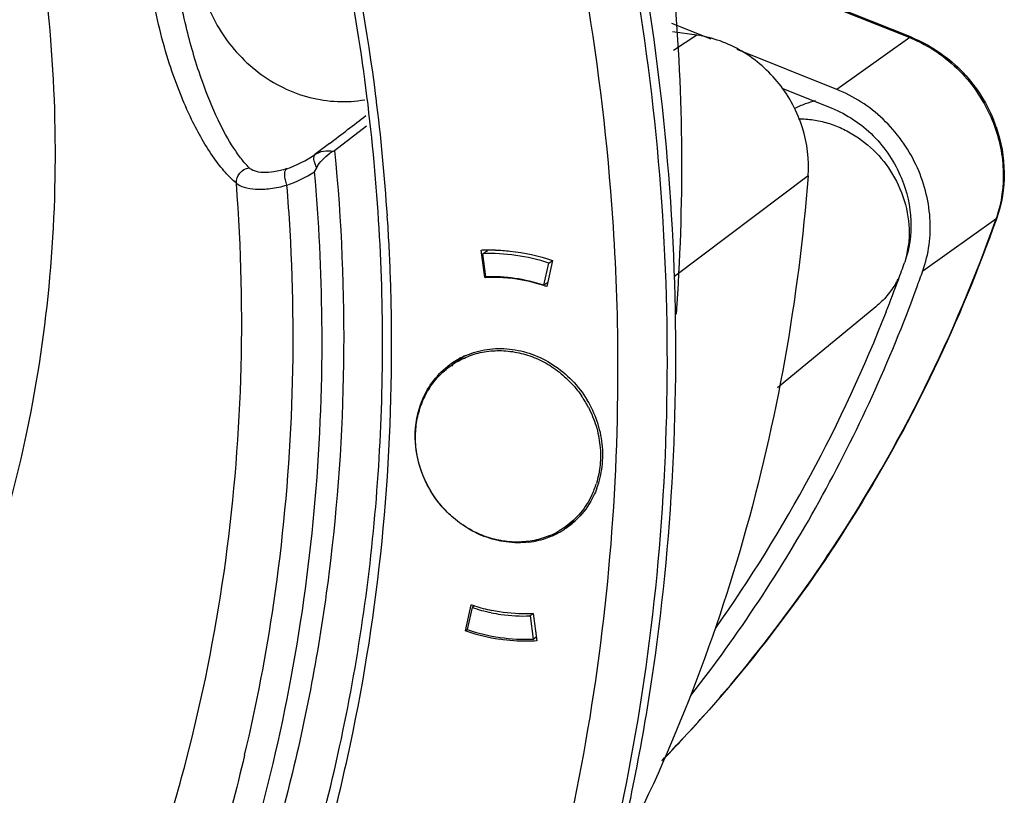
# Model space of a CAD drawing. Units: inches. Extents: x -629.4 to -591.9, y 687.7 to 713.8.
# Drawn here: x -603.2 to -601.8, y 693.7 to 694.7 of the extents above; entities that cross this region are included whole.
import ezdxf

# ---------------------------------------------------------------- set-up
doc = ezdxf.new("R2010")
doc.units = ezdxf.units.IN
doc.header["$MEASUREMENT"] = 0

msp = doc.modelspace()

# ---------------------------------------------------------------- linework, layer by layer
at = {"color": 7, "linetype": 'Continuous'}
for p, q in [((-602.1993, 694.8087), (-601.9593, 694.7129)), ((-601.9571, 694.7134), (-602.1972, 694.8093)), ((-602.2361, 694.7106), (-602.291, 694.7325)), ((-602.2564, 694.7164), (-602.2903, 694.7212)), ((-602.2564, 694.7164), (-602.2888, 694.695)), ((-601.9593, 694.7129), (-602.0612, 694.6408)), ((-601.9571, 694.7134), (-601.9593, 694.7129)), ((-602.0612, 694.6408), (-602.2002, 694.6963)), ((-602.1378, 694.6425), (-602.0687, 694.6149)), ((-602.7035, 694.629), (-602.7037, 694.6306)), ((-602.7613, 694.5557), (-602.7167, 694.5899)), ((-602.7703, 694.564), (-602.7887, 694.5499)), ((-602.7686, 694.5653), (-602.7703, 694.564)), ((-602.7891, 694.5258), (-602.7862, 694.5316)), ((-602.1011, 694.5201), (-602.2874, 694.3802)), ((-601.941, 694.3881), (-601.8392, 694.4602)), ((-601.8392, 694.4602), (-601.838, 694.4617)), ((-601.838, 694.4617), (-601.8386, 694.46)), ((-602.5518, 694.3784), (-602.5568, 694.4165)), ((-602.5547, 694.4118), (-602.5482, 694.4164)), ((-602.5505, 694.3794), (-602.5547, 694.4118)), ((-602.4695, 694.3678), (-602.4627, 694.3986)), ((-602.4574, 694.4022), (-602.4655, 694.366)), ((-602.4627, 694.3986), (-602.4575, 694.4022)), ((-602.5518, 694.3784), (-602.5504, 694.3794)), ((-602.4642, 694.3715), (-602.4695, 694.3678)), ((-602.0067, 694.3379), (-602.1438, 694.2249)), ((-602.5977, 694.2567), (-602.5806, 694.2689)), ((-602.4399, 694.0308), (-602.4271, 694.0398)), ((-602.4399, 694.0308), (-602.4482, 694.0254)), ((-602.5788, 693.8863), (-602.5708, 693.9225)), ((-602.5696, 693.9187), (-602.5765, 693.8879)), ((-602.566, 693.9212), (-602.5696, 693.9187)), ((-602.4844, 693.91), (-602.4887, 693.907)), ((-602.4844, 693.9101), (-602.4794, 693.872)), ((-602.4887, 693.907), (-602.4844, 693.8746)), ((-602.5788, 693.8863), (-602.5765, 693.8879)), ((-602.4844, 693.8746), (-602.4802, 693.8776))]:
    msp.add_line(p, q, dxfattribs=at)
for centre, radius, start, end in [((-605.6054, 694.2378), 3.2398, 4.6219, 15.8082), ((-605.566, 694.2704), 2.8849, 7.5129, 13.0053), ((-605.066, 694.5336), 2.7889, 355.764, 5.0847), ((-602.0308, 694.5337), 0.193, 67.7589, 68.2401), ((-605.5287, 694.2757), 2.8473, 7.162, 7.5065), ((-605.5041, 694.2785), 2.8225, 3.7804, 7.1348), ((-602.0653, 694.5076), 0.1198, 102.1598, 109.4793), ((-602.066, 694.5097), 0.1175, 109.5133, 117.544), ((-618.9879, 715.7963), 26.7175, 307.37781, 307.51515), ((-602.0348, 694.5204), 0.2074, 19.1822, 22.1014), ((-602.8826, 694.6894), 0.1682, 288.9013, 303.9325), ((-602.8875, 694.6819), 0.1845, 288.9044, 302.2011), ((-605.46, 694.2908), 2.6812, 0.5947, 5.028), ((-605.4705, 694.294), 2.6514, 3.2549, 4.6165), ((-605.4866, 694.2495), 3.1205, 0.9599, 4.5837), ((-605.4752, 694.2804), 2.7935, 2.1453, 3.7795), ((-603.8295, 695.162), 2.1105, 326.6562, 340.5789), ((-602.0008, 694.5174), 0.1715, 340.5085, 341.0612), ((-605.3877, 694.296), 2.5686, 351.7026, 3.3155), ((-602.5437, 694.1685), 0.2483, 92.5228, 93.0173), ((-602.5437, 694.167), 0.2499, 91.0575, 92.5218), ((-602.5436, 694.164), 0.2529, 88.4473, 91.0553), ((-602.1007, 694.44), 0.1405, 344.2347, 353.2859), ((-602.5447, 694.1595), 0.2525, 81.7563, 92.2678), ((-602.5467, 694.1455), 0.2667, 71.6218, 81.757), ((-603.988, 695.1154), 2.1445, 339.8183, 340.5084), ((-605.4493, 694.2814), 2.7676, 0.3906, 2.1456), ((-602.5402, 694.1654), 0.2134, 92.7758, 93.1318), ((-602.5417, 694.1576), 0.2221, 81.7563, 92.2678), ((-602.54, 694.1613), 0.2174, 85.5062, 92.7634), ((-602.5404, 694.155), 0.2238, 82.1879, 85.5325), ((-602.5415, 694.1477), 0.2311, 71.8936, 82.1688), ((-602.5437, 694.1442), 0.2356, 71.6449, 81.7339), ((-603.9813, 695.1129), 2.1373, 338.5519, 339.8186), ((-602.0894, 694.436), 0.1285, 329.7506, 332.2062), ((-603.987, 695.1123), 2.1703, 339.8509, 340.5084), ((-602.5436, 694.1403), 0.2388, 70.9082, 71.9659), ((-603.9181, 695.0854), 2.0685, 324.6834, 338.621), ((-602.5328, 694.1649), 0.1144, 114.7301, 125.2878), ((-602.5135, 694.1789), 0.1142, 129.8774, 131.8743), ((-602.5329, 694.165), 0.1143, 113.3998, 114.7168), ((-602.5329, 694.1651), 0.1142, 125.2975, 126.2151), ((-602.5342, 694.164), 0.1123, 124.4801, 125.3013), ((-602.5129, 694.1783), 0.1149, 131.8807, 138.125), ((-602.5342, 694.1641), 0.1123, 120.2444, 124.4803), ((-602.5425, 694.127), 0.1525, 27.6309, 34.6971), ((-602.5136, 694.128), 0.1228, 334.5703, 342.7249), ((-602.5036, 694.1237), 0.1146, 305.2993, 317.2734), ((-602.4844, 694.1382), 0.1154, 293.4891, 299.8857), ((-602.5022, 694.1498), 0.1414, 244.1824, 248.9752), ((-602.5042, 694.1254), 0.1164, 283.8301, 296.7942), ((-602.5051, 694.1231), 0.113, 291.5976, 300.2361), ((-602.5034, 694.1237), 0.1145, 296.8288, 299.2996), ((-602.503, 694.1229), 0.1137, 299.299, 302.4868), ((-602.5029, 694.1227), 0.1134, 302.4904, 305.2716), ((-602.505, 694.1285), 0.1196, 276.8867, 283.8145), ((-603.7761, 695.1296), 2.048, 325.1168, 326.5903), ((-603.7618, 695.1195), 2.0305, 319.5105, 325.12), ((-605.2798, 694.2826), 2.4599, 346.6105, 351.6477), ((-602.4926, 694.1484), 0.239, 250.9085, 251.4226), ((-602.4949, 694.144), 0.2374, 251.6577, 258.3437), ((-602.4927, 694.148), 0.2386, 251.4225, 252.0938), ((-602.4938, 694.1445), 0.235, 252.0794, 258.0992), ((-602.4964, 694.1374), 0.2307, 258.3719, 261.7953), ((-602.4975, 694.1289), 0.2221, 261.7563, 272.2678), ((-602.4885, 694.149), 0.2778, 251.0145, 251.3981), ((-602.4907, 694.1412), 0.2697, 251.3296, 261.4265), ((-602.4924, 694.1409), 0.2667, 251.6218, 261.757), ((-602.4944, 694.1269), 0.2525, 261.7563, 272.2678), ((-603.7429, 695.1039), 2.0061, 316.919, 319.4991), ((-603.7386, 695.0999), 2.0002, 315.7992, 316.9182)]:
    msp.add_arc(centre, radius, start, end, dxfattribs=at)
for points, start_tangent, end_tangent in [([(-602.4832, 693.2201), (-602.3353, 693.7806), (-602.2992, 694.371), (-602.3761, 694.9685), (-602.5631, 695.5503), (-602.8531, 696.0941), (-603.235, 696.5791), (-603.694, 696.9865), (-604.2127, 697.3009)], (0.35156, 0.936165), (-0.899323, 0.437284)), ([(-604.2066, 697.3116), (-603.6856, 696.9967), (-603.2245, 696.588), (-602.8411, 696.1012), (-602.5504, 695.5551), (-602.3634, 694.9708), (-602.2875, 694.3709), (-602.3256, 693.7786), (-602.387, 693.4925), (-602.4761, 693.2167)], (0.900125, -0.435632), (-0.355628, -0.934627)), ([(-603.2457, 693.9586), (-603.1899, 694.1651), (-603.1582, 694.3793), (-603.1687, 694.8189), (-603.2764, 695.2542), (-603.4757, 695.6619), (-603.756, 696.0204), (-604.1024, 696.3105), (-604.4963, 696.5169), (-604.917, 696.6286)], (0.317691, 0.948194), (-0.989634, 0.143616)), ([(-602.8983, 694.51), (-602.9136, 694.5251), (-602.9292, 694.5448), (-602.9606, 694.5988), (-602.9913, 694.676), (-603.0051, 694.7246), (-603.0159, 694.7771), (-603.0215, 694.826), (-603.0217, 694.865), (-603.0179, 694.8938), (-603.0113, 694.9142), (-603.0025, 694.9277), (-602.992, 694.9356), (-602.9801, 694.9383), (-602.9669, 694.9364)], (-0.762028, 0.647544), (0.95701, -0.290055)), ([(-603.6054, 692.3558), (-603.3506, 692.5851), (-603.1324, 692.8519), (-602.9549, 693.1511), (-602.8215, 693.4769), (-602.7348, 693.8232), (-602.6964, 694.1833), (-602.7072, 694.5504), (-602.7668, 694.9174)], (0.792158, 0.610316), (-0.223847, 0.974624)), ([(-602.8805, 694.5316), (-602.8911, 694.5438), (-602.9018, 694.5588), (-602.9236, 694.5982), (-602.9457, 694.6519), (-602.9672, 694.7237), (-602.9763, 694.7659), (-602.9827, 694.8076), (-602.9855, 694.8431), (-602.9853, 694.8705), (-602.9828, 694.8909), (-602.9786, 694.9058), (-602.9664, 694.9224)], (-0.699627, 0.714508), (0.840465, 0.541866)), ([(-602.9505, 694.802), (-602.9224, 694.7256), (-602.8677, 694.6647), (-602.8332, 694.6434), (-602.7959, 694.6296), (-602.7574, 694.6239), (-602.7193, 694.6264)], (0.15884, -0.987304), (0.98421, 0.177005)), ([(-602.1011, 694.5201), (-602.109, 694.5873), (-602.1415, 694.6485), (-602.1934, 694.6939), (-602.2564, 694.7164)], (0.077441, 0.996997), (-0.989785, 0.142568)), ([(-601.9578, 694.7123), (-601.8901, 694.6667), (-601.8443, 694.5977)], (0.9256, -0.378503), (0.380007, -0.924983)), ([(-601.9571, 694.7134), (-601.8886, 694.6679), (-601.8426, 694.5984)], (0.928746, -0.370716), (0.376203, -0.926537)), ([(-601.941, 694.3881), (-601.9324, 694.424), (-601.9312, 694.4616), (-601.9374, 694.4995), (-601.9508, 694.536), (-601.9708, 694.5697), (-601.9966, 694.5992), (-602.0271, 694.6232), (-602.0612, 694.6408)], (0.33367, 0.94269), (-0.928746, 0.370716)), ([(-602.0687, 694.6149), (-602.0102, 694.5761), (-601.9708, 694.5169)], (0.928746, -0.370716), (0.380007, -0.924983)), ([(-602.1143, 694.5998), (-602.094, 694.5983), (-602.0738, 694.5938), (-602.0542, 694.5864), (-602.0355, 694.5762), (-602.0026, 694.5485), (-601.9779, 694.5129)], (0.999995, 0.003044), (0.457612, -0.889152)), ([(-601.8443, 694.5977), (-601.8291, 694.5291), (-601.8386, 694.4618)], (0.380007, -0.924983), (-0.324561, -0.945865)), ([(-601.8389, 694.5885), (-601.8277, 694.5243), (-601.838, 694.4617)], (0.328521, -0.944497), (-0.33367, -0.94269)), ([(-602.7613, 694.5557), (-602.7489, 694.2587), (-602.7693, 693.9655), (-602.8223, 693.6799), (-602.9071, 693.4055)], (0.096366, -0.995346), (-0.35156, -0.936165)), ([(-602.7887, 694.5499), (-602.7767, 694.5548), (-602.7632, 694.5546)], (0.829613, 0.558338), (0.979484, -0.20152)), ([(-602.7681, 694.5517), (-602.7667, 694.5526), (-602.7632, 694.5546)], (0.81749, 0.575943), (0.906685, 0.421808)), ([(-602.7632, 694.5546), (-602.7627, 694.5549), (-602.7613, 694.5557)], (0.906685, 0.421808), (0.795117, 0.606456)), ([(-602.7887, 694.5499), (-602.7905, 694.5429), (-602.789, 694.5374), (-602.7862, 694.5316)], (-0.792198, -0.610264), (0.501433, -0.865196)), ([(-602.7862, 694.5316), (-602.7783, 694.5427), (-602.7681, 694.5517)], (0.449557, 0.893252), (0.81749, 0.575943)), ([(-602.8983, 694.51), (-602.8936, 694.5242), (-602.8805, 694.5316)], (-0.067802, 0.997699), (0.991443, 0.130543)), ([(-602.8281, 694.5303), (-602.8459, 694.5258), (-602.8613, 694.5249), (-602.8731, 694.5271), (-602.8805, 694.5316)], (-0.945982, -0.324221), (-0.699702, 0.714435)), ([(-602.8277, 694.5074), (-602.8299, 694.5146), (-602.8308, 694.5215), (-602.8302, 694.527), (-602.8281, 694.5303)], (-0.372068, 0.928205), (0.781677, 0.623683)), ([(-602.1011, 694.5201), (-602.1916, 694.0137), (-602.3794, 693.5458)], (-0.077441, -0.996997), (-0.467983, -0.883737)), ([(-601.9779, 694.5129), (-601.9628, 694.4689), (-601.9611, 694.4235)], (0.457612, -0.889152), (-0.117187, -0.99311)), ([(-601.9708, 694.5169), (-601.9578, 694.4577), (-601.9664, 694.3999)], (0.380007, -0.924983), (-0.33367, -0.94269)), ([(-603.0496, 693.4542), (-602.9682, 693.7056), (-602.9155, 693.9675), (-602.8921, 694.2368), (-602.8983, 694.51)], (0.362958, 0.931806), (-0.07645, 0.997073)), ([(-602.8983, 694.51), (-602.8876, 694.5045), (-602.8714, 694.5017), (-602.851, 694.5025), (-602.8277, 694.5074)], (0.768401, -0.639968), (0.962489, 0.271322)), ([(-601.8386, 694.46), (-601.9253, 694.2512), (-602.0326, 694.0545), (-602.1597, 693.8718), (-602.3051, 693.705)], (-0.33446, -0.94241), (-0.697615, -0.716473)), ([(-602.5368, 694.4168), (-602.5168, 694.4155), (-602.4574, 694.4022)], (0.999634, -0.027046), (0.945601, -0.325328)), ([(-602.2648, 693.7958), (-602.0858, 694.0662), (-601.9495, 694.3647)], (0.616355, 0.787469), (0.344466, 0.938799)), ([(-601.9784, 694.3712), (-601.9911, 694.3532), (-602.0067, 694.3378)], (-0.503805, -0.863817), (-0.771977, -0.63565)), ([(-603.4906, 692.5656), (-603.3282, 692.7379), (-603.1845, 692.9276), (-603.0609, 693.1328), (-602.9586, 693.3516), (-602.8217, 693.8213), (-602.7789, 694.3186)], (0.72427, 0.689517), (-0.010315, 0.999947)), ([(-603.5927, 692.3411), (-603.388, 692.521), (-603.2057, 692.7249), (-603.048, 692.9503), (-602.9167, 693.1947), (-602.8134, 693.455), (-602.7392, 693.7282), (-602.6952, 694.0111), (-602.6818, 694.3002)], (0.789548, 0.613689), (-0.006791, 0.999977)), ([(-602.5493, 693.2227), (-602.408, 693.7484), (-602.3666, 694.3018)], (0.35156, 0.936165), (-0.016711, 0.99986)), ([(-602.5782, 694.2699), (-602.5487, 694.2783), (-602.5174, 694.2789), (-602.4862, 694.2717), (-602.4568, 694.2571)], (0.917752, 0.397153), (0.839549, -0.543283)), ([(-602.5908, 694.2611), (-602.5804, 694.2664), (-602.5695, 694.2707), (-602.5581, 694.2739), (-602.5464, 694.2759), (-602.5344, 694.2767), (-602.5224, 694.2763), (-602.4982, 694.2721), (-602.4748, 694.2634), (-602.453, 694.2504), (-602.443, 694.2425), (-602.4336, 694.2337), (-602.4171, 694.2138)], (0.863899, 0.503665), (0.569236, -0.822174)), ([(-602.4635, 694.018), (-602.4743, 694.0143), (-602.4856, 694.0117), (-602.4971, 694.0102), (-602.5088, 694.0098), (-602.5323, 694.0124), (-602.5554, 694.0193), (-602.5773, 694.0303), (-602.5973, 694.0452), (-602.6147, 694.0632), (-602.629, 694.084), (-602.6395, 694.1067), (-602.6461, 694.1307), (-602.6485, 694.155), (-602.648, 694.1671), (-602.6465, 694.179), (-602.6403, 694.2018), (-602.6301, 694.2226), (-602.6236, 694.2321), (-602.6162, 694.2408), (-602.6081, 694.2487), (-602.5991, 694.2557)], (-0.929698, -0.368322), (0.816124, 0.577876)), ([(-602.6392, 694.2074), (-602.6231, 694.2352), (-602.6004, 694.2572)], (0.382085, 0.924127), (0.806804, 0.590819)), ([(-602.4568, 694.2571), (-602.4302, 694.2352), (-602.4091, 694.2078)], (0.839549, -0.543283), (0.517428, -0.855727)), ([(-602.5637, 694.0226), (-602.6079, 694.0553), (-602.6379, 694.1022), (-602.6489, 694.1557), (-602.6392, 694.2074)], (-0.900278, 0.435316), (0.382085, 0.924127)), ([(-602.3955, 694.0849), (-602.3883, 694.115), (-602.3881, 694.1466), (-602.3952, 694.1781), (-602.4091, 694.2078)], (0.35156, 0.936165), (-0.517428, 0.855727)), ([(-602.4074, 694.1977), (-602.3968, 694.1718), (-602.3913, 694.1447), (-602.3905, 694.1311), (-602.3911, 694.1176), (-602.3931, 694.1043), (-602.3963, 694.0915)], (0.463666, -0.88601), (-0.297164, -0.954826)), ([(-602.4027, 694.0753), (-602.4099, 694.0623), (-602.4185, 694.0505), (-602.4286, 694.04), (-602.4399, 694.0308)], (-0.430041, -0.902809), (-0.816124, -0.577876)), ([(-602.3955, 694.0849), (-602.4001, 694.0743), (-602.4194, 694.0459)], (-0.35156, -0.936165), (-0.678443, -0.734653)), ([(-602.4906, 694.0098), (-602.5219, 694.01), (-602.5529, 694.0179)], (-0.992747, -0.120225), (-0.933515, 0.358539)), ([(-602.4844, 693.9101), (-602.4988, 693.9098), (-602.5422, 693.9146)], (-0.998506, -0.054634), (-0.978573, 0.205899)), ([(-602.4794, 693.872), (-602.4922, 693.8716), (-602.5309, 693.8745)], (-0.998614, -0.052639), (-0.988886, 0.148674)), ([(-602.8867, 693.713), (-602.9721, 693.4322), (-603.0905, 693.1673), (-603.24, 692.9221), (-603.4187, 692.7)], (-0.231844, -0.972753), (-0.676644, -0.736311))]:
    msp.add_spline(points, degree=3, dxfattribs=dict(at, start_tangent=start_tangent, end_tangent=end_tangent))

doc.saveas('drawing.dxf')
